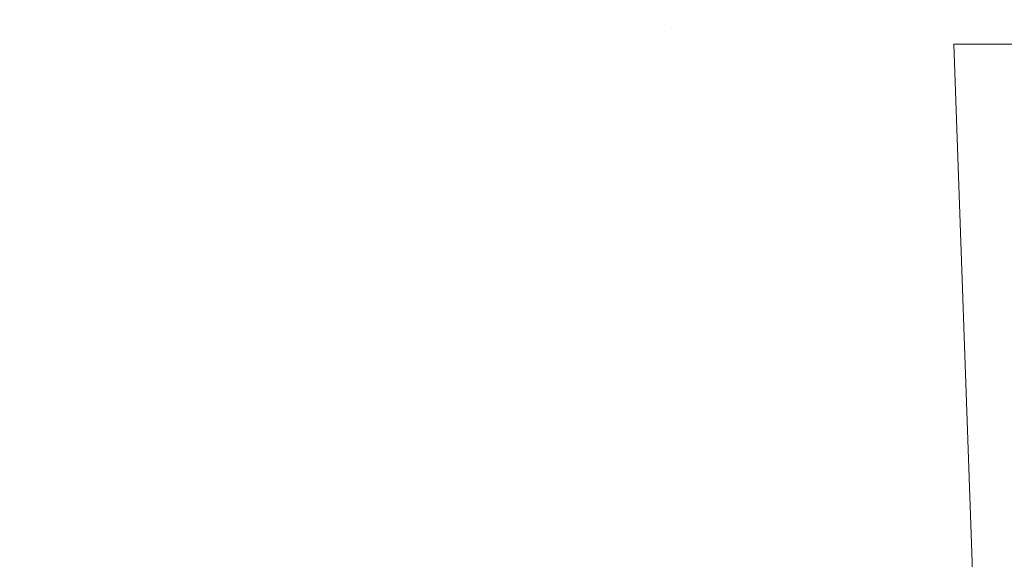
# Model space of a CAD drawing. Units: millimetres. Extents: x -960 to -633, y -65 to 499.
# Drawn here: x -869 to -802, y 319 to 355 of the extents above; entities that cross this region are included whole.
import ezdxf

# ---------------------------------------------------------------- set-up
doc = ezdxf.new("R2010")
doc.units = ezdxf.units.MM
doc.linetypes.add('K5LT_BASIC', pattern=[0])
doc.linetypes.add('K5LT_THIN', pattern=[0])
doc.layers.add('Системный слой', color=7, linetype='Continuous')
doc.styles.add('KDIMTEXTSTYLE', font='GOST_AU.SHX', dxfattribs={"width": 0.96, "oblique": 15, "height": 5})
doc.dimstyles.new('KDIMSTYLE (0.40)', dxfattribs={"dimtxt": 5, "dimasz": 1, "dimexe": 2, "dimexo": 0, "dimgap": 1, "dimtad": 1, "dimlfac": 2.5, "dimtxsty": 'KDIMTEXTSTYLE', "dimsah": 1, "dimcen": 0, "dimdle": 1, "dimadec": 0, "dimazin": 0, "dimtfac": 0.667, "dimtmove": 0, "dimatfit": 3, "dimfxl": 1, "dimtvp": 1, "dimtolj": 1, "dimtzin": 0, "dimarcsym": 0})

# ---------------------------------------------------------------- blocks, each defined once
blk = doc.blocks.new('KDIMARROW_01')
at = {"layer": 'Системный слой'}
blk.add_hatch(color=0, dxfattribs=at).paths.add_polyline_path([(0, 0), (-5, 0.658), (-4.5, 0), (-5, -0.658)])
at = {"layer": 'Системный слой', "color": 0, "linetype": 'K5LT_THIN', "lineweight": 18}
for p, q in [((-4.5, 0), (-5, 0.658)), ((-5, 0.658), (0, 0)), ((0, 0), (-5, -0.658)), ((-5, -0.658), (-4.5, 0)), ((0, 0), (-1, 0))]:
    blk.add_line(p, q, dxfattribs=at)
blk = doc.blocks.new('U35')
at = {"layer": 'Системный слой', "color": 150, "linetype": 'K5LT_BASIC', "lineweight": 20, "true_color": 0x0080ff}
blk.add_line((-824.587, 354.868), (-824.586, 354.868), dxfattribs=at)
blk = doc.blocks.new('U20')
at = {"layer": 'Системный слой'}
blk.add_blockref('U35', (0, 0), dxfattribs=at)

msp = doc.modelspace()

# ---------------------------------------------------------------- linework, layer by layer
at = {"layer": 'Системный слой', "color": 150, "linetype": 'K5LT_BASIC', "lineweight": 20, "true_color": 0x0080ff}
for q in [(-802.2945, 267.6019), (-794.3233, 353.8108)]:
    msp.add_line((-805.3233, 353.8108), q, dxfattribs=at)

# ---------------------------------------------------------------- block references
at = {"layer": 'Системный слой'}
msp.add_blockref('U20', (0, 0), dxfattribs=at)

# ---------------------------------------------------------------- dimensions: what is measured, and where the dimension line sits
at = {"layer": 'Системный слой', "color": 7}
msp.add_linear_dim(base=(-948.0809, 108.0159), p1=(-848.269, 498.5556), p2=(-870.7295, 108.0159), angle=90, location=(-948.0809, 303.2857), text='\\H8.0;\\W0.965;\\Q15;\\H8.0;\\W0.965;\\Q15;\\Q15;975', dimstyle='KDIMSTYLE (0.40)', override={"dimexo": 0, "dimblk1": 'KDIMARROW_01', "dimblk2": 'KDIMARROW_01', "dimse1": 0, "dimse2": 0, "dimclrt": 7, "dimtolj": 1}, dxfattribs=at).render()

doc.saveas('drawing.dxf')
